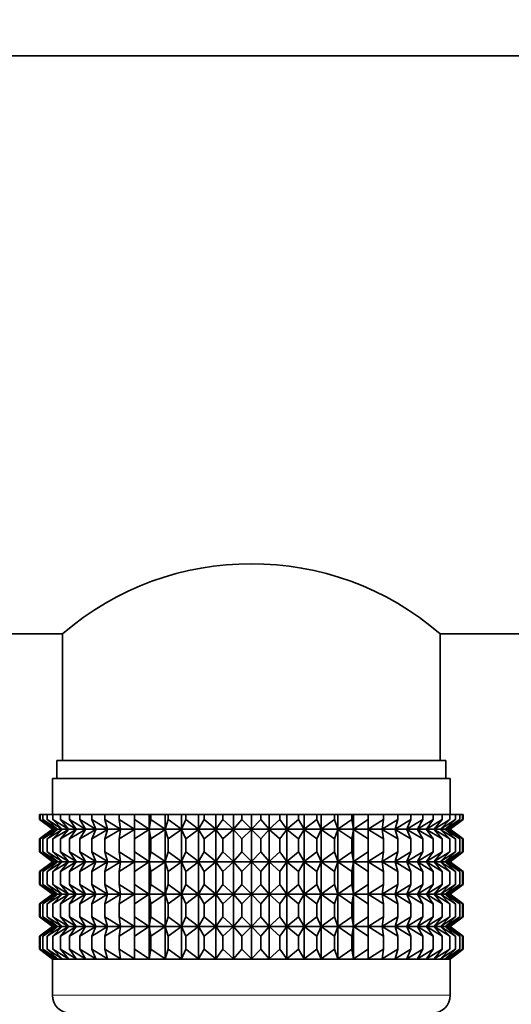
# Model space of a CAD drawing. Units: millimetres. Extents: x 0 to 1478, y 0 to 1758.
# Drawn here: x 1177 to 1204, y 1105 to 1160 of the extents above; entities that cross this region are included whole.
import ezdxf
from ezdxf import colors
from ezdxf.entities.mleader import LeaderData, LeaderLine
from ezdxf.math import Vec2, Vec3

# ---------------------------------------------------------------- set-up
doc = ezdxf.new("R2010")
doc.units = ezdxf.units.MM
doc.layers.add('DV4_Défaut', color=7, linetype='Continuous')
doc.layers.add('Défaut', color=7, linetype='Continuous')

# ---------------------------------------------------------------- blocks, each defined once
blk = doc.blocks.new('_DOT')
at = {"color": 0}
blk.add_line((0, 0), (-1, 0), dxfattribs=at)
at = {"color": 0, "const_width": 0.333}
blk.add_lwpolyline([(-0.1665, 0, 1), (0.1665, 0, 1)], format="xyb", close=True, dxfattribs=at)
blk = doc.blocks.new('SE3')
at = {"layer": 'DV4_Défaut', "color": 7, "linetype": 'Continuous', "lineweight": 35}
for p, q in [((1207.309, 1157.891), (1165.005, 1157.891)), ((1165.005, 1125.891), (1179.555, 1125.891)), ((1179.555, 1125.891), (1179.555, 1118.891)), ((1200.455, 1118.891), (1200.455, 1125.891)), ((1200.455, 1125.891), (1209.009, 1125.891)), ((1200.755, 1118.891), (1179.255, 1118.891)), ((1179.255, 1118.891), (1179.255, 1117.891)), ((1200.755, 1117.891), (1200.755, 1118.891)), ((1201.005, 1117.891), (1179.005, 1117.891)), ((1179.005, 1117.891), (1179.005, 1115.891)), ((1201.005, 1115.891), (1201.005, 1117.891)), ((1178.285, 1115.891), (1178.332, 1115.891)), ((1178.285, 1115.625), (1178.285, 1115.891)), ((1179.016, 1115.09), (1178.285, 1115.625)), ((1178.285, 1115.625), (1179.014, 1115.083)), ((1178.332, 1115.891), (1178.473, 1115.891)), ((1178.332, 1115.625), (1178.332, 1115.891)), ((1179.104, 1115.09), (1178.332, 1115.625)), ((1178.332, 1115.625), (1179.016, 1115.09)), ((1178.473, 1115.891), (1178.707, 1115.891)), ((1178.473, 1115.625), (1178.473, 1115.891)), ((1179.281, 1115.09), (1178.473, 1115.625)), ((1178.473, 1115.625), (1179.104, 1115.09)), ((1178.707, 1115.891), (1179.032, 1115.891)), ((1178.707, 1115.625), (1178.707, 1115.891)), ((1179.543, 1115.09), (1178.707, 1115.625)), ((1178.707, 1115.625), (1179.281, 1115.09)), ((1179.032, 1115.891), (1179.446, 1115.891)), ((1179.032, 1115.625), (1179.032, 1115.891)), ((1179.89, 1115.09), (1179.032, 1115.625)), ((1179.032, 1115.625), (1179.543, 1115.09)), ((1179.446, 1115.891), (1179.944, 1115.891)), ((1179.446, 1115.625), (1179.446, 1115.891)), ((1180.318, 1115.09), (1179.446, 1115.625)), ((1179.446, 1115.625), (1179.89, 1115.09)), ((1179.944, 1115.891), (1180.523, 1115.891)), ((1179.944, 1115.625), (1179.944, 1115.891)), ((1180.825, 1115.09), (1179.944, 1115.625)), ((1179.944, 1115.625), (1180.318, 1115.09)), ((1180.523, 1115.891), (1181.179, 1115.891)), ((1180.523, 1115.625), (1180.523, 1115.891)), ((1181.405, 1115.09), (1180.523, 1115.625)), ((1180.523, 1115.625), (1180.825, 1115.09)), ((1181.179, 1115.891), (1181.906, 1115.891)), ((1181.179, 1115.625), (1181.179, 1115.891)), ((1182.054, 1115.09), (1181.179, 1115.625)), ((1181.179, 1115.625), (1181.405, 1115.09)), ((1181.906, 1115.891), (1182.698, 1115.891)), ((1181.906, 1115.625), (1181.906, 1115.891)), ((1182.768, 1115.09), (1181.906, 1115.625)), ((1181.906, 1115.625), (1182.054, 1115.09)), ((1182.698, 1115.891), (1183.539, 1115.891)), ((1182.698, 1115.625), (1182.698, 1115.891)), ((1183.539, 1115.09), (1182.698, 1115.625)), ((1182.698, 1115.625), (1182.768, 1115.09)), ((1183.539, 1115.891), (1183.548, 1115.891)), ((1183.539, 1115.09), (1183.539, 1115.891)), ((1183.548, 1115.625), (1183.539, 1115.09)), ((1183.548, 1115.891), (1184.363, 1115.891)), ((1183.548, 1115.625), (1183.548, 1115.891)), ((1184.363, 1115.09), (1183.548, 1115.625)), ((1184.363, 1115.891), (1184.451, 1115.891)), ((1184.363, 1115.09), (1184.363, 1115.891)), ((1184.451, 1115.625), (1184.363, 1115.09)), ((1184.451, 1115.891), (1185.232, 1115.891)), ((1184.451, 1115.625), (1184.451, 1115.891)), ((1185.232, 1115.09), (1184.451, 1115.625)), ((1185.232, 1115.891), (1185.399, 1115.891)), ((1185.232, 1115.09), (1185.232, 1115.891)), ((1185.399, 1115.625), (1185.232, 1115.09)), ((1185.399, 1115.891), (1186.14, 1115.891)), ((1185.399, 1115.625), (1185.399, 1115.891)), ((1186.14, 1115.09), (1185.399, 1115.625)), ((1186.14, 1115.891), (1186.383, 1115.891)), ((1186.14, 1115.09), (1186.14, 1115.891)), ((1186.383, 1115.625), (1186.14, 1115.09)), ((1186.383, 1115.891), (1187.079, 1115.891)), ((1186.383, 1115.625), (1186.383, 1115.891)), ((1187.079, 1115.09), (1186.383, 1115.625)), ((1187.079, 1115.891), (1187.397, 1115.891)), ((1187.079, 1115.09), (1187.079, 1115.891)), ((1187.397, 1115.625), (1187.079, 1115.09)), ((1187.397, 1115.891), (1188.041, 1115.891)), ((1187.397, 1115.625), (1187.397, 1115.891)), ((1188.041, 1115.09), (1187.397, 1115.625)), ((1188.041, 1115.891), (1188.432, 1115.891)), ((1188.041, 1115.09), (1188.041, 1115.891)), ((1188.432, 1115.625), (1188.041, 1115.09)), ((1188.432, 1115.891), (1189.019, 1115.891)), ((1188.432, 1115.625), (1188.432, 1115.891)), ((1189.019, 1115.09), (1188.432, 1115.625)), ((1189.019, 1115.891), (1189.479, 1115.891)), ((1189.019, 1115.09), (1189.019, 1115.891)), ((1189.479, 1115.625), (1189.019, 1115.09)), ((1189.479, 1115.891), (1190.005, 1115.891)), ((1189.479, 1115.891), (1189.479, 1115.625)), ((1190.005, 1115.09), (1189.479, 1115.625)), ((1190.005, 1115.891), (1190.531, 1115.891)), ((1190.005, 1115.09), (1190.005, 1115.891)), ((1190.531, 1115.625), (1190.005, 1115.09)), ((1190.531, 1115.891), (1190.991, 1115.891)), ((1190.531, 1115.625), (1190.531, 1115.891)), ((1190.991, 1115.09), (1190.531, 1115.625)), ((1190.991, 1115.891), (1191.578, 1115.891)), ((1190.991, 1115.09), (1190.991, 1115.891)), ((1191.578, 1115.625), (1190.991, 1115.09)), ((1191.578, 1115.891), (1191.969, 1115.891)), ((1191.578, 1115.625), (1191.578, 1115.891)), ((1191.969, 1115.09), (1191.578, 1115.625)), ((1191.969, 1115.891), (1192.613, 1115.891)), ((1191.969, 1115.09), (1191.969, 1115.891)), ((1192.613, 1115.625), (1191.969, 1115.09)), ((1192.613, 1115.891), (1192.931, 1115.891)), ((1192.613, 1115.625), (1192.613, 1115.891)), ((1192.931, 1115.09), (1192.613, 1115.625)), ((1192.931, 1115.891), (1193.627, 1115.891)), ((1192.931, 1115.09), (1192.931, 1115.891)), ((1193.627, 1115.625), (1192.931, 1115.09)), ((1193.627, 1115.891), (1193.87, 1115.891)), ((1193.627, 1115.625), (1193.627, 1115.891)), ((1193.87, 1115.09), (1193.627, 1115.625)), ((1193.87, 1115.891), (1194.611, 1115.891)), ((1193.87, 1115.09), (1193.87, 1115.891)), ((1194.611, 1115.625), (1193.87, 1115.09)), ((1194.611, 1115.891), (1194.778, 1115.891)), ((1194.611, 1115.625), (1194.611, 1115.891)), ((1194.778, 1115.09), (1194.611, 1115.625)), ((1194.778, 1115.891), (1195.559, 1115.891)), ((1194.778, 1115.09), (1194.778, 1115.891)), ((1195.559, 1115.625), (1194.778, 1115.09)), ((1195.559, 1115.891), (1195.647, 1115.891)), ((1195.559, 1115.625), (1195.559, 1115.891)), ((1195.647, 1115.09), (1195.559, 1115.625)), ((1195.647, 1115.891), (1196.461, 1115.891)), ((1195.647, 1115.09), (1195.647, 1115.891)), ((1196.461, 1115.625), (1195.647, 1115.09)), ((1196.461, 1115.891), (1196.471, 1115.891)), ((1196.461, 1115.625), (1196.461, 1115.891)), ((1196.471, 1115.09), (1196.461, 1115.625)), ((1196.471, 1115.891), (1197.312, 1115.891)), ((1196.471, 1115.09), (1196.471, 1115.891)), ((1197.312, 1115.625), (1196.471, 1115.09)), ((1198.104, 1115.625), (1197.242, 1115.09)), ((1197.242, 1115.09), (1197.312, 1115.625)), ((1197.312, 1115.891), (1198.104, 1115.891)), ((1197.312, 1115.625), (1197.312, 1115.891)), ((1198.831, 1115.625), (1197.956, 1115.09)), ((1197.956, 1115.09), (1198.104, 1115.625)), ((1198.104, 1115.891), (1198.831, 1115.891)), ((1198.104, 1115.625), (1198.104, 1115.891)), ((1199.487, 1115.625), (1198.605, 1115.09)), ((1198.605, 1115.09), (1198.831, 1115.625)), ((1198.831, 1115.891), (1199.487, 1115.891)), ((1198.831, 1115.625), (1198.831, 1115.891)), ((1200.066, 1115.625), (1199.185, 1115.09)), ((1199.185, 1115.09), (1199.487, 1115.625)), ((1199.487, 1115.891), (1200.066, 1115.891)), ((1199.487, 1115.625), (1199.487, 1115.891)), ((1200.564, 1115.625), (1199.691, 1115.09)), ((1199.691, 1115.09), (1200.066, 1115.625)), ((1200.066, 1115.891), (1200.564, 1115.891)), ((1200.066, 1115.625), (1200.066, 1115.891)), ((1200.978, 1115.625), (1200.12, 1115.09)), ((1200.12, 1115.09), (1200.564, 1115.625)), ((1201.302, 1115.625), (1200.467, 1115.09)), ((1200.467, 1115.09), (1200.978, 1115.625)), ((1200.564, 1115.891), (1200.978, 1115.891)), ((1200.564, 1115.625), (1200.564, 1115.891)), ((1201.536, 1115.625), (1200.729, 1115.09)), ((1200.729, 1115.09), (1201.302, 1115.625)), ((1201.678, 1115.625), (1200.905, 1115.09)), ((1200.905, 1115.09), (1201.536, 1115.625)), ((1200.978, 1115.891), (1201.302, 1115.891)), ((1200.978, 1115.625), (1200.978, 1115.891)), ((1201.725, 1115.625), (1200.994, 1115.09)), ((1200.994, 1115.09), (1201.678, 1115.625)), ((1200.995, 1115.083), (1201.725, 1115.625)), ((1201.302, 1115.891), (1201.536, 1115.891)), ((1201.302, 1115.625), (1201.302, 1115.891)), ((1201.536, 1115.891), (1201.678, 1115.891)), ((1201.536, 1115.625), (1201.536, 1115.891)), ((1201.678, 1115.891), (1201.725, 1115.891)), ((1201.678, 1115.625), (1201.678, 1115.891)), ((1201.725, 1115.625), (1201.725, 1115.891)), ((1179.014, 1115.083), (1178.285, 1114.542)), ((1178.285, 1114.542), (1179.016, 1115.076)), ((1179.016, 1115.076), (1178.332, 1114.542)), ((1178.332, 1114.542), (1179.104, 1115.076)), ((1179.104, 1115.076), (1178.473, 1114.542)), ((1178.473, 1114.542), (1179.281, 1115.076)), ((1179.281, 1115.076), (1178.707, 1114.542)), ((1178.707, 1114.542), (1179.543, 1115.076)), ((1200.995, 1115.083), (1179.014, 1115.083)), ((1179.543, 1115.076), (1179.032, 1114.542)), ((1179.032, 1114.542), (1179.89, 1115.076)), ((1179.89, 1115.076), (1179.446, 1114.542)), ((1179.446, 1114.542), (1180.318, 1115.076)), ((1180.318, 1115.076), (1179.944, 1114.542)), ((1179.944, 1114.542), (1180.825, 1115.076)), ((1180.825, 1115.076), (1180.523, 1114.542)), ((1180.523, 1114.542), (1181.405, 1115.076)), ((1181.405, 1115.076), (1181.179, 1114.542)), ((1181.179, 1114.542), (1182.054, 1115.076)), ((1182.054, 1115.076), (1181.906, 1114.542)), ((1181.906, 1114.542), (1182.768, 1115.076)), ((1182.768, 1115.076), (1182.698, 1114.542)), ((1182.698, 1114.542), (1183.539, 1115.076)), ((1183.539, 1115.076), (1183.548, 1114.542)), ((1183.539, 1113.287), (1183.539, 1115.076)), ((1183.548, 1114.542), (1184.363, 1115.076)), ((1184.363, 1115.076), (1184.451, 1114.542)), ((1184.363, 1113.287), (1184.363, 1115.076)), ((1184.451, 1114.542), (1185.232, 1115.076)), ((1185.232, 1115.076), (1185.399, 1114.542)), ((1185.232, 1113.287), (1185.232, 1115.076)), ((1185.399, 1114.542), (1186.14, 1115.076)), ((1186.14, 1115.076), (1186.383, 1114.542)), ((1186.14, 1113.287), (1186.14, 1115.076)), ((1186.383, 1114.542), (1187.079, 1115.076)), ((1187.079, 1115.076), (1187.397, 1114.542)), ((1187.079, 1113.287), (1187.079, 1115.076)), ((1187.397, 1114.542), (1188.041, 1115.076)), ((1188.041, 1115.076), (1188.432, 1114.542)), ((1188.041, 1113.287), (1188.041, 1115.076)), ((1188.432, 1114.542), (1189.019, 1115.076)), ((1189.019, 1115.076), (1189.479, 1114.542)), ((1189.019, 1113.287), (1189.019, 1115.076)), ((1189.479, 1114.542), (1190.005, 1115.076)), ((1190.005, 1115.076), (1190.531, 1114.542)), ((1190.005, 1113.287), (1190.005, 1115.076)), ((1190.531, 1114.542), (1190.991, 1115.076)), ((1190.991, 1115.076), (1191.578, 1114.542)), ((1190.991, 1113.287), (1190.991, 1115.076)), ((1191.578, 1114.542), (1191.969, 1115.076)), ((1191.969, 1115.076), (1192.613, 1114.542)), ((1191.969, 1113.287), (1191.969, 1115.076)), ((1192.613, 1114.542), (1192.931, 1115.076)), ((1192.931, 1115.076), (1193.627, 1114.542)), ((1192.931, 1113.287), (1192.931, 1115.076)), ((1193.627, 1114.542), (1193.87, 1115.076)), ((1193.87, 1115.076), (1194.611, 1114.542)), ((1193.87, 1113.287), (1193.87, 1115.076)), ((1194.611, 1114.542), (1194.778, 1115.076)), ((1194.778, 1115.076), (1195.559, 1114.542)), ((1194.778, 1113.287), (1194.778, 1115.076)), ((1195.559, 1114.542), (1195.647, 1115.076)), ((1195.647, 1115.076), (1196.461, 1114.542)), ((1195.647, 1113.287), (1195.647, 1115.076)), ((1196.461, 1114.542), (1196.471, 1115.076)), ((1196.471, 1115.076), (1197.312, 1114.542)), ((1196.471, 1113.287), (1196.471, 1115.076)), ((1197.312, 1114.542), (1197.242, 1115.076)), ((1197.242, 1115.076), (1198.104, 1114.542)), ((1198.104, 1114.542), (1197.956, 1115.076)), ((1197.956, 1115.076), (1198.831, 1114.542)), ((1198.831, 1114.542), (1198.605, 1115.076)), ((1198.605, 1115.076), (1199.487, 1114.542)), ((1199.487, 1114.542), (1199.185, 1115.076)), ((1199.185, 1115.076), (1200.066, 1114.542)), ((1200.066, 1114.542), (1199.691, 1115.076)), ((1199.691, 1115.076), (1200.564, 1114.542)), ((1200.564, 1114.542), (1200.12, 1115.076)), ((1200.12, 1115.076), (1200.978, 1114.542)), ((1200.978, 1114.542), (1200.467, 1115.076)), ((1200.467, 1115.076), (1201.302, 1114.542)), ((1201.302, 1114.542), (1200.729, 1115.076)), ((1200.729, 1115.076), (1201.536, 1114.542)), ((1201.536, 1114.542), (1200.905, 1115.076)), ((1200.905, 1115.076), (1201.678, 1114.542)), ((1201.678, 1114.542), (1200.994, 1115.076)), ((1200.994, 1115.076), (1201.725, 1114.542)), ((1201.725, 1114.542), (1200.995, 1115.083)), ((1178.285, 1113.822), (1178.285, 1114.542)), ((1178.332, 1113.822), (1178.332, 1114.542)), ((1178.473, 1113.822), (1178.473, 1114.542)), ((1178.707, 1113.822), (1178.707, 1114.542)), ((1179.032, 1113.822), (1179.032, 1114.542)), ((1179.446, 1113.822), (1179.446, 1114.542)), ((1179.944, 1113.822), (1179.944, 1114.542)), ((1180.523, 1113.822), (1180.523, 1114.542)), ((1181.179, 1113.822), (1181.179, 1114.542)), ((1181.906, 1113.822), (1181.906, 1114.542)), ((1182.698, 1113.822), (1182.698, 1114.542)), ((1183.548, 1113.822), (1183.548, 1114.542)), ((1184.451, 1113.822), (1184.451, 1114.542)), ((1185.399, 1113.822), (1185.399, 1114.542)), ((1186.383, 1113.822), (1186.383, 1114.542)), ((1187.397, 1113.822), (1187.397, 1114.542)), ((1188.432, 1113.822), (1188.432, 1114.542)), ((1189.479, 1114.542), (1189.479, 1113.822)), ((1190.531, 1113.822), (1190.531, 1114.542)), ((1191.578, 1113.822), (1191.578, 1114.542)), ((1192.613, 1113.822), (1192.613, 1114.542)), ((1193.627, 1113.822), (1193.627, 1114.542)), ((1194.611, 1113.822), (1194.611, 1114.542)), ((1195.559, 1113.822), (1195.559, 1114.542)), ((1196.461, 1113.822), (1196.461, 1114.542)), ((1197.312, 1113.822), (1197.312, 1114.542)), ((1198.104, 1113.822), (1198.104, 1114.542)), ((1198.831, 1113.822), (1198.831, 1114.542)), ((1199.487, 1113.822), (1199.487, 1114.542)), ((1200.066, 1113.822), (1200.066, 1114.542)), ((1200.564, 1113.822), (1200.564, 1114.542)), ((1200.978, 1113.822), (1200.978, 1114.542)), ((1201.302, 1113.822), (1201.302, 1114.542)), ((1201.536, 1113.822), (1201.536, 1114.542)), ((1201.678, 1113.822), (1201.678, 1114.542)), ((1201.725, 1113.822), (1201.725, 1114.542)), ((1179.016, 1113.287), (1178.285, 1113.822)), ((1178.285, 1113.822), (1179.014, 1113.28)), ((1179.104, 1113.287), (1178.332, 1113.822)), ((1178.332, 1113.822), (1179.016, 1113.287)), ((1179.281, 1113.287), (1178.473, 1113.822)), ((1178.473, 1113.822), (1179.104, 1113.287)), ((1179.543, 1113.287), (1178.707, 1113.822)), ((1178.707, 1113.822), (1179.281, 1113.287)), ((1179.89, 1113.287), (1179.032, 1113.822)), ((1179.032, 1113.822), (1179.543, 1113.287)), ((1180.318, 1113.287), (1179.446, 1113.822)), ((1179.446, 1113.822), (1179.89, 1113.287)), ((1180.825, 1113.287), (1179.944, 1113.822)), ((1179.944, 1113.822), (1180.318, 1113.287)), ((1181.405, 1113.287), (1180.523, 1113.822)), ((1180.523, 1113.822), (1180.825, 1113.287)), ((1182.054, 1113.287), (1181.179, 1113.822)), ((1181.179, 1113.822), (1181.405, 1113.287)), ((1182.768, 1113.287), (1181.906, 1113.822)), ((1181.906, 1113.822), (1182.054, 1113.287)), ((1183.539, 1113.287), (1182.698, 1113.822)), ((1182.698, 1113.822), (1182.768, 1113.287)), ((1183.548, 1113.822), (1183.539, 1113.287)), ((1184.363, 1113.287), (1183.548, 1113.822)), ((1184.451, 1113.822), (1184.363, 1113.287)), ((1185.232, 1113.287), (1184.451, 1113.822)), ((1185.399, 1113.822), (1185.232, 1113.287)), ((1186.14, 1113.287), (1185.399, 1113.822)), ((1186.383, 1113.822), (1186.14, 1113.287)), ((1187.079, 1113.287), (1186.383, 1113.822)), ((1187.397, 1113.822), (1187.079, 1113.287)), ((1188.041, 1113.287), (1187.397, 1113.822)), ((1188.432, 1113.822), (1188.041, 1113.287)), ((1189.019, 1113.287), (1188.432, 1113.822)), ((1189.479, 1113.822), (1189.019, 1113.287)), ((1190.005, 1113.287), (1189.479, 1113.822)), ((1190.531, 1113.822), (1190.005, 1113.287)), ((1190.991, 1113.287), (1190.531, 1113.822)), ((1191.578, 1113.822), (1190.991, 1113.287)), ((1191.969, 1113.287), (1191.578, 1113.822)), ((1192.613, 1113.822), (1191.969, 1113.287)), ((1192.931, 1113.287), (1192.613, 1113.822)), ((1193.627, 1113.822), (1192.931, 1113.287)), ((1193.87, 1113.287), (1193.627, 1113.822)), ((1194.611, 1113.822), (1193.87, 1113.287)), ((1194.778, 1113.287), (1194.611, 1113.822)), ((1195.559, 1113.822), (1194.778, 1113.287)), ((1195.647, 1113.287), (1195.559, 1113.822)), ((1196.461, 1113.822), (1195.647, 1113.287)), ((1196.471, 1113.287), (1196.461, 1113.822)), ((1197.312, 1113.822), (1196.471, 1113.287)), ((1198.104, 1113.822), (1197.242, 1113.287)), ((1197.242, 1113.287), (1197.312, 1113.822)), ((1198.831, 1113.822), (1197.956, 1113.287)), ((1197.956, 1113.287), (1198.104, 1113.822)), ((1199.487, 1113.822), (1198.605, 1113.287)), ((1198.605, 1113.287), (1198.831, 1113.822)), ((1200.066, 1113.822), (1199.185, 1113.287)), ((1199.185, 1113.287), (1199.487, 1113.822)), ((1200.564, 1113.822), (1199.691, 1113.287)), ((1199.691, 1113.287), (1200.066, 1113.822)), ((1200.978, 1113.822), (1200.12, 1113.287)), ((1200.12, 1113.287), (1200.564, 1113.822)), ((1201.302, 1113.822), (1200.467, 1113.287)), ((1200.467, 1113.287), (1200.978, 1113.822)), ((1201.536, 1113.822), (1200.729, 1113.287)), ((1200.729, 1113.287), (1201.302, 1113.822)), ((1201.678, 1113.822), (1200.905, 1113.287)), ((1200.905, 1113.287), (1201.536, 1113.822)), ((1201.725, 1113.822), (1200.994, 1113.287)), ((1200.994, 1113.287), (1201.678, 1113.822)), ((1200.995, 1113.28), (1201.725, 1113.822)), ((1179.014, 1113.28), (1178.285, 1112.739)), ((1178.285, 1112.739), (1179.016, 1113.273)), ((1179.016, 1113.273), (1178.332, 1112.739)), ((1178.332, 1112.739), (1179.104, 1113.273)), ((1179.104, 1113.273), (1178.473, 1112.739)), ((1178.473, 1112.739), (1179.281, 1113.273)), ((1179.281, 1113.273), (1178.707, 1112.739)), ((1178.707, 1112.739), (1179.543, 1113.273)), ((1200.995, 1113.28), (1179.014, 1113.28)), ((1179.543, 1113.273), (1179.032, 1112.739)), ((1179.032, 1112.739), (1179.89, 1113.273)), ((1179.89, 1113.273), (1179.446, 1112.739)), ((1179.446, 1112.739), (1180.318, 1113.273)), ((1180.318, 1113.273), (1179.944, 1112.739)), ((1179.944, 1112.739), (1180.825, 1113.273)), ((1180.825, 1113.273), (1180.523, 1112.739)), ((1180.523, 1112.739), (1181.405, 1113.273)), ((1181.405, 1113.273), (1181.179, 1112.739)), ((1181.179, 1112.739), (1182.054, 1113.273)), ((1182.054, 1113.273), (1181.906, 1112.739)), ((1181.906, 1112.739), (1182.768, 1113.273)), ((1182.768, 1113.273), (1182.698, 1112.739)), ((1182.698, 1112.739), (1183.539, 1113.273)), ((1183.539, 1111.494), (1183.539, 1113.273)), ((1183.539, 1113.273), (1183.548, 1112.739)), ((1183.548, 1112.739), (1184.363, 1113.273)), ((1184.363, 1111.494), (1184.363, 1113.273)), ((1184.363, 1113.273), (1184.451, 1112.739)), ((1184.451, 1112.739), (1185.232, 1113.273)), ((1185.232, 1111.494), (1185.232, 1113.273)), ((1185.232, 1113.273), (1185.399, 1112.739)), ((1185.399, 1112.739), (1186.14, 1113.273)), ((1186.14, 1111.494), (1186.14, 1113.273)), ((1186.14, 1113.273), (1186.383, 1112.739)), ((1186.383, 1112.739), (1187.079, 1113.273)), ((1187.079, 1111.494), (1187.079, 1113.273)), ((1187.079, 1113.273), (1187.397, 1112.739)), ((1187.397, 1112.739), (1188.041, 1113.273)), ((1188.041, 1111.494), (1188.041, 1113.273)), ((1188.041, 1113.273), (1188.432, 1112.739)), ((1188.432, 1112.739), (1189.019, 1113.273)), ((1189.019, 1111.494), (1189.019, 1113.273)), ((1189.019, 1113.273), (1189.479, 1112.739)), ((1189.479, 1112.739), (1190.005, 1113.273)), ((1190.005, 1111.494), (1190.005, 1113.273)), ((1190.005, 1113.273), (1190.531, 1112.739)), ((1190.531, 1112.739), (1190.991, 1113.273)), ((1190.991, 1111.494), (1190.991, 1113.273)), ((1190.991, 1113.273), (1191.578, 1112.739)), ((1191.578, 1112.739), (1191.969, 1113.273)), ((1191.969, 1111.494), (1191.969, 1113.273)), ((1191.969, 1113.273), (1192.613, 1112.739)), ((1192.613, 1112.739), (1192.931, 1113.273)), ((1192.931, 1111.494), (1192.931, 1113.273)), ((1192.931, 1113.273), (1193.627, 1112.739)), ((1193.627, 1112.739), (1193.87, 1113.273)), ((1193.87, 1111.494), (1193.87, 1113.273)), ((1193.87, 1113.273), (1194.611, 1112.739)), ((1194.611, 1112.739), (1194.778, 1113.273)), ((1194.778, 1111.494), (1194.778, 1113.273)), ((1194.778, 1113.273), (1195.559, 1112.739)), ((1195.559, 1112.739), (1195.647, 1113.273)), ((1195.647, 1111.494), (1195.647, 1113.273)), ((1195.647, 1113.273), (1196.461, 1112.739)), ((1196.461, 1112.739), (1196.471, 1113.273)), ((1196.471, 1111.494), (1196.471, 1113.273)), ((1196.471, 1113.273), (1197.312, 1112.739)), ((1197.312, 1112.739), (1197.242, 1113.273)), ((1197.242, 1113.273), (1198.104, 1112.739)), ((1198.104, 1112.739), (1197.956, 1113.273)), ((1197.956, 1113.273), (1198.831, 1112.739)), ((1198.831, 1112.739), (1198.605, 1113.273)), ((1198.605, 1113.273), (1199.487, 1112.739)), ((1199.487, 1112.739), (1199.185, 1113.273)), ((1199.185, 1113.273), (1200.066, 1112.739)), ((1200.066, 1112.739), (1199.691, 1113.273)), ((1199.691, 1113.273), (1200.564, 1112.739)), ((1200.564, 1112.739), (1200.12, 1113.273)), ((1200.12, 1113.273), (1200.978, 1112.739)), ((1200.978, 1112.739), (1200.467, 1113.273)), ((1200.467, 1113.273), (1201.302, 1112.739)), ((1201.302, 1112.739), (1200.729, 1113.273)), ((1200.729, 1113.273), (1201.536, 1112.739)), ((1201.536, 1112.739), (1200.905, 1113.273)), ((1200.905, 1113.273), (1201.678, 1112.739)), ((1201.678, 1112.739), (1200.994, 1113.273)), ((1200.994, 1113.273), (1201.725, 1112.739)), ((1201.725, 1112.739), (1200.995, 1113.28)), ((1178.285, 1112.028), (1178.285, 1112.739)), ((1178.332, 1112.028), (1178.332, 1112.739)), ((1178.473, 1112.028), (1178.473, 1112.739)), ((1178.707, 1112.028), (1178.707, 1112.739)), ((1179.032, 1112.028), (1179.032, 1112.739)), ((1179.446, 1112.028), (1179.446, 1112.739)), ((1179.944, 1112.028), (1179.944, 1112.739)), ((1180.523, 1112.028), (1180.523, 1112.739)), ((1181.179, 1112.028), (1181.179, 1112.739)), ((1181.906, 1112.028), (1181.906, 1112.739)), ((1182.698, 1112.028), (1182.698, 1112.739)), ((1183.548, 1112.028), (1183.548, 1112.739)), ((1184.451, 1112.028), (1184.451, 1112.739)), ((1185.399, 1112.028), (1185.399, 1112.739)), ((1186.383, 1112.028), (1186.383, 1112.739)), ((1187.397, 1112.028), (1187.397, 1112.739)), ((1188.432, 1112.028), (1188.432, 1112.739)), ((1189.479, 1112.739), (1189.479, 1112.028)), ((1190.531, 1112.028), (1190.531, 1112.739)), ((1191.578, 1112.028), (1191.578, 1112.739)), ((1192.613, 1112.028), (1192.613, 1112.739)), ((1193.627, 1112.028), (1193.627, 1112.739)), ((1194.611, 1112.028), (1194.611, 1112.739)), ((1195.559, 1112.028), (1195.559, 1112.739)), ((1196.461, 1112.028), (1196.461, 1112.739)), ((1197.312, 1112.028), (1197.312, 1112.739)), ((1198.104, 1112.028), (1198.104, 1112.739)), ((1198.831, 1112.028), (1198.831, 1112.739)), ((1199.487, 1112.028), (1199.487, 1112.739)), ((1200.066, 1112.028), (1200.066, 1112.739)), ((1200.564, 1112.028), (1200.564, 1112.739)), ((1200.978, 1112.028), (1200.978, 1112.739)), ((1201.302, 1112.028), (1201.302, 1112.739)), ((1201.536, 1112.028), (1201.536, 1112.739)), ((1201.678, 1112.028), (1201.678, 1112.739)), ((1201.725, 1112.028), (1201.725, 1112.739)), ((1179.016, 1111.494), (1178.285, 1112.028)), ((1178.285, 1112.028), (1179.014, 1111.487)), ((1179.104, 1111.494), (1178.332, 1112.028)), ((1178.332, 1112.028), (1179.016, 1111.494)), ((1179.281, 1111.494), (1178.473, 1112.028)), ((1178.473, 1112.028), (1179.104, 1111.494)), ((1179.543, 1111.494), (1178.707, 1112.028)), ((1178.707, 1112.028), (1179.281, 1111.494)), ((1179.89, 1111.494), (1179.032, 1112.028)), ((1179.032, 1112.028), (1179.543, 1111.494)), ((1180.318, 1111.494), (1179.446, 1112.028)), ((1179.446, 1112.028), (1179.89, 1111.494)), ((1180.825, 1111.494), (1179.944, 1112.028)), ((1179.944, 1112.028), (1180.318, 1111.494)), ((1181.405, 1111.494), (1180.523, 1112.028)), ((1180.523, 1112.028), (1180.825, 1111.494)), ((1182.054, 1111.494), (1181.179, 1112.028)), ((1181.179, 1112.028), (1181.405, 1111.494)), ((1182.768, 1111.494), (1181.906, 1112.028)), ((1181.906, 1112.028), (1182.054, 1111.494)), ((1183.539, 1111.494), (1182.698, 1112.028)), ((1182.698, 1112.028), (1182.768, 1111.494)), ((1183.548, 1112.028), (1183.539, 1111.494)), ((1184.363, 1111.494), (1183.548, 1112.028)), ((1184.451, 1112.028), (1184.363, 1111.494)), ((1185.232, 1111.494), (1184.451, 1112.028)), ((1185.399, 1112.028), (1185.232, 1111.494)), ((1186.14, 1111.494), (1185.399, 1112.028)), ((1186.383, 1112.028), (1186.14, 1111.494)), ((1187.079, 1111.494), (1186.383, 1112.028)), ((1187.397, 1112.028), (1187.079, 1111.494)), ((1188.041, 1111.494), (1187.397, 1112.028)), ((1188.432, 1112.028), (1188.041, 1111.494)), ((1189.019, 1111.494), (1188.432, 1112.028)), ((1189.479, 1112.028), (1189.019, 1111.494)), ((1190.005, 1111.494), (1189.479, 1112.028)), ((1190.531, 1112.028), (1190.005, 1111.494)), ((1190.991, 1111.494), (1190.531, 1112.028)), ((1191.578, 1112.028), (1190.991, 1111.494)), ((1191.969, 1111.494), (1191.578, 1112.028)), ((1192.613, 1112.028), (1191.969, 1111.494)), ((1192.931, 1111.494), (1192.613, 1112.028)), ((1193.627, 1112.028), (1192.931, 1111.494)), ((1193.87, 1111.494), (1193.627, 1112.028)), ((1194.611, 1112.028), (1193.87, 1111.494)), ((1194.778, 1111.494), (1194.611, 1112.028)), ((1195.559, 1112.028), (1194.778, 1111.494)), ((1195.647, 1111.494), (1195.559, 1112.028)), ((1196.461, 1112.028), (1195.647, 1111.494)), ((1196.471, 1111.494), (1196.461, 1112.028)), ((1197.312, 1112.028), (1196.471, 1111.494)), ((1198.104, 1112.028), (1197.242, 1111.494)), ((1197.242, 1111.494), (1197.312, 1112.028)), ((1198.831, 1112.028), (1197.956, 1111.494)), ((1197.956, 1111.494), (1198.104, 1112.028)), ((1199.487, 1112.028), (1198.605, 1111.494)), ((1198.605, 1111.494), (1198.831, 1112.028)), ((1200.066, 1112.028), (1199.185, 1111.494)), ((1199.185, 1111.494), (1199.487, 1112.028)), ((1200.564, 1112.028), (1199.691, 1111.494)), ((1199.691, 1111.494), (1200.066, 1112.028)), ((1200.978, 1112.028), (1200.12, 1111.494)), ((1200.12, 1111.494), (1200.564, 1112.028)), ((1201.302, 1112.028), (1200.467, 1111.494)), ((1200.467, 1111.494), (1200.978, 1112.028)), ((1201.536, 1112.028), (1200.729, 1111.494)), ((1200.729, 1111.494), (1201.302, 1112.028)), ((1201.678, 1112.028), (1200.905, 1111.494)), ((1200.905, 1111.494), (1201.536, 1112.028)), ((1201.725, 1112.028), (1200.994, 1111.494)), ((1200.994, 1111.494), (1201.678, 1112.028)), ((1200.995, 1111.487), (1201.725, 1112.028)), ((1179.014, 1111.487), (1178.285, 1110.945)), ((1178.285, 1110.945), (1179.016, 1111.48)), ((1179.016, 1111.48), (1178.332, 1110.945)), ((1178.332, 1110.945), (1179.104, 1111.48)), ((1179.104, 1111.48), (1178.473, 1110.945)), ((1178.473, 1110.945), (1179.281, 1111.48)), ((1179.281, 1111.48), (1178.707, 1110.945)), ((1178.707, 1110.945), (1179.543, 1111.48)), ((1200.995, 1111.487), (1179.014, 1111.487)), ((1179.543, 1111.48), (1179.032, 1110.945)), ((1179.032, 1110.945), (1179.89, 1111.48)), ((1179.89, 1111.48), (1179.446, 1110.945)), ((1179.446, 1110.945), (1180.318, 1111.48)), ((1180.318, 1111.48), (1179.944, 1110.945)), ((1179.944, 1110.945), (1180.825, 1111.48)), ((1180.825, 1111.48), (1180.523, 1110.945)), ((1180.523, 1110.945), (1181.405, 1111.48)), ((1181.405, 1111.48), (1181.179, 1110.945)), ((1181.179, 1110.945), (1182.054, 1111.48)), ((1182.054, 1111.48), (1181.906, 1110.945)), ((1181.906, 1110.945), (1182.768, 1111.48)), ((1182.768, 1111.48), (1182.698, 1110.945)), ((1182.698, 1110.945), (1183.539, 1111.48)), ((1183.539, 1109.702), (1183.539, 1111.48)), ((1183.539, 1111.48), (1183.548, 1110.945)), ((1183.548, 1110.945), (1184.363, 1111.48)), ((1184.363, 1109.702), (1184.363, 1111.48)), ((1184.363, 1111.48), (1184.451, 1110.945)), ((1184.451, 1110.945), (1185.232, 1111.48)), ((1185.232, 1109.702), (1185.232, 1111.48)), ((1185.232, 1111.48), (1185.399, 1110.945)), ((1185.399, 1110.945), (1186.14, 1111.48)), ((1186.14, 1109.702), (1186.14, 1111.48)), ((1186.14, 1111.48), (1186.383, 1110.945)), ((1186.383, 1110.945), (1187.079, 1111.48)), ((1187.079, 1109.702), (1187.079, 1111.48)), ((1187.079, 1111.48), (1187.397, 1110.945)), ((1187.397, 1110.945), (1188.041, 1111.48)), ((1188.041, 1109.702), (1188.041, 1111.48)), ((1188.041, 1111.48), (1188.432, 1110.945)), ((1188.432, 1110.945), (1189.019, 1111.48)), ((1189.019, 1109.702), (1189.019, 1111.48)), ((1189.019, 1111.48), (1189.479, 1110.945)), ((1189.479, 1110.945), (1190.005, 1111.48)), ((1190.005, 1109.702), (1190.005, 1111.48)), ((1190.005, 1111.48), (1190.531, 1110.945)), ((1190.531, 1110.945), (1190.991, 1111.48)), ((1190.991, 1109.702), (1190.991, 1111.48)), ((1190.991, 1111.48), (1191.578, 1110.945)), ((1191.578, 1110.945), (1191.969, 1111.48)), ((1191.969, 1109.702), (1191.969, 1111.48)), ((1191.969, 1111.48), (1192.613, 1110.945)), ((1192.613, 1110.945), (1192.931, 1111.48)), ((1192.931, 1109.702), (1192.931, 1111.48)), ((1192.931, 1111.48), (1193.627, 1110.945)), ((1193.627, 1110.945), (1193.87, 1111.48)), ((1193.87, 1109.702), (1193.87, 1111.48)), ((1193.87, 1111.48), (1194.611, 1110.945)), ((1194.611, 1110.945), (1194.778, 1111.48)), ((1194.778, 1109.702), (1194.778, 1111.48)), ((1194.778, 1111.48), (1195.559, 1110.945)), ((1195.559, 1110.945), (1195.647, 1111.48)), ((1195.647, 1109.702), (1195.647, 1111.48)), ((1195.647, 1111.48), (1196.461, 1110.945)), ((1196.461, 1110.945), (1196.471, 1111.48)), ((1196.471, 1109.702), (1196.471, 1111.48)), ((1196.471, 1111.48), (1197.312, 1110.945)), ((1197.312, 1110.945), (1197.242, 1111.48)), ((1197.242, 1111.48), (1198.104, 1110.945)), ((1198.104, 1110.945), (1197.956, 1111.48)), ((1197.956, 1111.48), (1198.831, 1110.945)), ((1198.831, 1110.945), (1198.605, 1111.48)), ((1198.605, 1111.48), (1199.487, 1110.945)), ((1199.487, 1110.945), (1199.185, 1111.48)), ((1199.185, 1111.48), (1200.066, 1110.945)), ((1200.066, 1110.945), (1199.691, 1111.48)), ((1199.691, 1111.48), (1200.564, 1110.945)), ((1200.564, 1110.945), (1200.12, 1111.48)), ((1200.12, 1111.48), (1200.978, 1110.945)), ((1200.978, 1110.945), (1200.467, 1111.48)), ((1200.467, 1111.48), (1201.302, 1110.945)), ((1201.302, 1110.945), (1200.729, 1111.48)), ((1200.729, 1111.48), (1201.536, 1110.945)), ((1201.536, 1110.945), (1200.905, 1111.48)), ((1200.905, 1111.48), (1201.678, 1110.945)), ((1201.678, 1110.945), (1200.994, 1111.48)), ((1200.994, 1111.48), (1201.725, 1110.945)), ((1201.725, 1110.945), (1200.995, 1111.487)), ((1178.285, 1110.237), (1178.285, 1110.945)), ((1178.332, 1110.237), (1178.332, 1110.945)), ((1178.473, 1110.237), (1178.473, 1110.945)), ((1178.707, 1110.237), (1178.707, 1110.945)), ((1179.032, 1110.237), (1179.032, 1110.945)), ((1179.446, 1110.237), (1179.446, 1110.945)), ((1179.944, 1110.237), (1179.944, 1110.945)), ((1180.523, 1110.237), (1180.523, 1110.945)), ((1181.179, 1110.237), (1181.179, 1110.945)), ((1181.906, 1110.237), (1181.906, 1110.945)), ((1182.698, 1110.237), (1182.698, 1110.945)), ((1183.548, 1110.237), (1183.548, 1110.945)), ((1184.451, 1110.237), (1184.451, 1110.945)), ((1185.399, 1110.237), (1185.399, 1110.945)), ((1186.383, 1110.237), (1186.383, 1110.945)), ((1187.397, 1110.237), (1187.397, 1110.945)), ((1188.432, 1110.237), (1188.432, 1110.945)), ((1189.479, 1110.945), (1189.479, 1110.237)), ((1190.531, 1110.237), (1190.531, 1110.945)), ((1191.578, 1110.237), (1191.578, 1110.945)), ((1192.613, 1110.237), (1192.613, 1110.945)), ((1193.627, 1110.237), (1193.627, 1110.945)), ((1194.611, 1110.237), (1194.611, 1110.945)), ((1195.559, 1110.237), (1195.559, 1110.945)), ((1196.461, 1110.237), (1196.461, 1110.945)), ((1197.312, 1110.237), (1197.312, 1110.945)), ((1198.104, 1110.237), (1198.104, 1110.945)), ((1198.831, 1110.237), (1198.831, 1110.945)), ((1199.487, 1110.237), (1199.487, 1110.945)), ((1200.066, 1110.237), (1200.066, 1110.945)), ((1200.564, 1110.237), (1200.564, 1110.945)), ((1200.978, 1110.237), (1200.978, 1110.945)), ((1201.302, 1110.237), (1201.302, 1110.945)), ((1201.536, 1110.237), (1201.536, 1110.945)), ((1201.678, 1110.237), (1201.678, 1110.945)), ((1201.725, 1110.237), (1201.725, 1110.945)), ((1179.016, 1109.702), (1178.285, 1110.237)), ((1178.285, 1110.237), (1179.014, 1109.696)), ((1179.104, 1109.702), (1178.332, 1110.237)), ((1178.332, 1110.237), (1179.016, 1109.702)), ((1179.281, 1109.702), (1178.473, 1110.237)), ((1178.473, 1110.237), (1179.104, 1109.702)), ((1179.543, 1109.702), (1178.707, 1110.237)), ((1178.707, 1110.237), (1179.281, 1109.702)), ((1179.89, 1109.702), (1179.032, 1110.237)), ((1179.032, 1110.237), (1179.543, 1109.702)), ((1180.318, 1109.702), (1179.446, 1110.237)), ((1179.446, 1110.237), (1179.89, 1109.702)), ((1180.825, 1109.702), (1179.944, 1110.237)), ((1179.944, 1110.237), (1180.318, 1109.702)), ((1181.405, 1109.702), (1180.523, 1110.237)), ((1180.523, 1110.237), (1180.825, 1109.702)), ((1182.054, 1109.702), (1181.179, 1110.237)), ((1181.179, 1110.237), (1181.405, 1109.702)), ((1182.768, 1109.702), (1181.906, 1110.237)), ((1181.906, 1110.237), (1182.054, 1109.702)), ((1183.539, 1109.702), (1182.698, 1110.237)), ((1182.698, 1110.237), (1182.768, 1109.702)), ((1183.548, 1110.237), (1183.539, 1109.702)), ((1184.363, 1109.702), (1183.548, 1110.237)), ((1184.451, 1110.237), (1184.363, 1109.702)), ((1185.232, 1109.702), (1184.451, 1110.237)), ((1185.399, 1110.237), (1185.232, 1109.702)), ((1186.14, 1109.702), (1185.399, 1110.237)), ((1186.383, 1110.237), (1186.14, 1109.702)), ((1187.079, 1109.702), (1186.383, 1110.237)), ((1187.397, 1110.237), (1187.079, 1109.702)), ((1188.041, 1109.702), (1187.397, 1110.237)), ((1188.432, 1110.237), (1188.041, 1109.702)), ((1189.019, 1109.702), (1188.432, 1110.237)), ((1189.479, 1110.237), (1189.019, 1109.702)), ((1190.005, 1109.702), (1189.479, 1110.237)), ((1190.531, 1110.237), (1190.005, 1109.702)), ((1190.991, 1109.702), (1190.531, 1110.237)), ((1191.578, 1110.237), (1190.991, 1109.702)), ((1191.969, 1109.702), (1191.578, 1110.237)), ((1192.613, 1110.237), (1191.969, 1109.702)), ((1192.931, 1109.702), (1192.613, 1110.237)), ((1193.627, 1110.237), (1192.931, 1109.702)), ((1193.87, 1109.702), (1193.627, 1110.237)), ((1194.611, 1110.237), (1193.87, 1109.702)), ((1194.778, 1109.702), (1194.611, 1110.237)), ((1195.559, 1110.237), (1194.778, 1109.702)), ((1195.647, 1109.702), (1195.559, 1110.237)), ((1196.461, 1110.237), (1195.647, 1109.702)), ((1196.471, 1109.702), (1196.461, 1110.237)), ((1197.312, 1110.237), (1196.471, 1109.702)), ((1198.104, 1110.237), (1197.242, 1109.702)), ((1197.242, 1109.702), (1197.312, 1110.237)), ((1198.831, 1110.237), (1197.956, 1109.702)), ((1197.956, 1109.702), (1198.104, 1110.237)), ((1199.487, 1110.237), (1198.605, 1109.702)), ((1198.605, 1109.702), (1198.831, 1110.237)), ((1200.066, 1110.237), (1199.185, 1109.702)), ((1199.185, 1109.702), (1199.487, 1110.237)), ((1200.564, 1110.237), (1199.691, 1109.702)), ((1199.691, 1109.702), (1200.066, 1110.237)), ((1200.978, 1110.237), (1200.12, 1109.702)), ((1200.12, 1109.702), (1200.564, 1110.237)), ((1201.302, 1110.237), (1200.467, 1109.702)), ((1200.467, 1109.702), (1200.978, 1110.237)), ((1201.536, 1110.237), (1200.729, 1109.702)), ((1200.729, 1109.702), (1201.302, 1110.237)), ((1201.678, 1110.237), (1200.905, 1109.702)), ((1200.905, 1109.702), (1201.536, 1110.237)), ((1201.725, 1110.237), (1200.994, 1109.702)), ((1200.994, 1109.702), (1201.678, 1110.237)), ((1200.996, 1109.696), (1201.725, 1110.237)), ((1179.014, 1109.696), (1178.285, 1109.154)), ((1178.285, 1109.154), (1179.016, 1109.689)), ((1179.016, 1109.689), (1178.332, 1109.154)), ((1178.332, 1109.154), (1179.104, 1109.689)), ((1179.104, 1109.689), (1178.473, 1109.154)), ((1178.473, 1109.154), (1179.281, 1109.689)), ((1179.281, 1109.689), (1178.707, 1109.154)), ((1178.707, 1109.154), (1179.543, 1109.689)), ((1200.996, 1109.696), (1179.014, 1109.696)), ((1179.543, 1109.689), (1179.032, 1109.154)), ((1179.032, 1109.154), (1179.89, 1109.689)), ((1179.89, 1109.689), (1179.446, 1109.154)), ((1179.446, 1109.154), (1180.318, 1109.689)), ((1180.318, 1109.689), (1179.944, 1109.154)), ((1179.944, 1109.154), (1180.825, 1109.689)), ((1180.825, 1109.689), (1180.523, 1109.154)), ((1180.523, 1109.154), (1181.405, 1109.689)), ((1181.405, 1109.689), (1181.179, 1109.154)), ((1181.179, 1109.154), (1182.054, 1109.689)), ((1182.054, 1109.689), (1181.906, 1109.154)), ((1181.906, 1109.154), (1182.768, 1109.689)), ((1182.768, 1109.689), (1182.698, 1109.154)), ((1182.698, 1109.154), (1183.539, 1109.689)), ((1183.539, 1107.899), (1183.539, 1109.689)), ((1183.539, 1109.689), (1183.548, 1109.154)), ((1183.548, 1109.154), (1184.363, 1109.689)), ((1184.363, 1107.899), (1184.363, 1109.689)), ((1184.363, 1109.689), (1184.451, 1109.154)), ((1184.451, 1109.154), (1185.232, 1109.689)), ((1185.232, 1107.899), (1185.232, 1109.689)), ((1185.232, 1109.689), (1185.399, 1109.154)), ((1185.399, 1109.154), (1186.14, 1109.689)), ((1186.14, 1107.899), (1186.14, 1109.689)), ((1186.14, 1109.689), (1186.383, 1109.154)), ((1186.383, 1109.154), (1187.079, 1109.689)), ((1187.079, 1107.899), (1187.079, 1109.689)), ((1187.079, 1109.689), (1187.397, 1109.154)), ((1187.397, 1109.154), (1188.041, 1109.689)), ((1188.041, 1107.899), (1188.041, 1109.689)), ((1188.041, 1109.689), (1188.432, 1109.154)), ((1188.432, 1109.154), (1189.019, 1109.689)), ((1189.019, 1107.899), (1189.019, 1109.689)), ((1189.019, 1109.689), (1189.479, 1109.154)), ((1189.479, 1109.154), (1190.005, 1109.689)), ((1190.005, 1107.899), (1190.005, 1109.689)), ((1190.005, 1109.689), (1190.531, 1109.154)), ((1190.531, 1109.154), (1190.991, 1109.689)), ((1190.991, 1107.899), (1190.991, 1109.689)), ((1190.991, 1109.689), (1191.578, 1109.154)), ((1191.578, 1109.154), (1191.969, 1109.689)), ((1191.969, 1107.899), (1191.969, 1109.689)), ((1191.969, 1109.689), (1192.613, 1109.154)), ((1192.613, 1109.154), (1192.931, 1109.689)), ((1192.931, 1107.899), (1192.931, 1109.689)), ((1192.931, 1109.689), (1193.627, 1109.154)), ((1193.627, 1109.154), (1193.87, 1109.689)), ((1193.87, 1107.899), (1193.87, 1109.689)), ((1193.87, 1109.689), (1194.611, 1109.154)), ((1194.611, 1109.154), (1194.778, 1109.689)), ((1194.778, 1107.899), (1194.778, 1109.689)), ((1194.778, 1109.689), (1195.559, 1109.154)), ((1195.559, 1109.154), (1195.647, 1109.689)), ((1195.647, 1107.899), (1195.647, 1109.689)), ((1195.647, 1109.689), (1196.461, 1109.154)), ((1196.461, 1109.154), (1196.471, 1109.689)), ((1196.471, 1107.899), (1196.471, 1109.689)), ((1196.471, 1109.689), (1197.312, 1109.154)), ((1197.312, 1109.154), (1197.242, 1109.689)), ((1197.242, 1109.689), (1198.104, 1109.154)), ((1198.104, 1109.154), (1197.956, 1109.689)), ((1197.956, 1109.689), (1198.831, 1109.154)), ((1198.831, 1109.154), (1198.605, 1109.689)), ((1198.605, 1109.689), (1199.487, 1109.154)), ((1199.487, 1109.154), (1199.185, 1109.689)), ((1199.185, 1109.689), (1200.066, 1109.154)), ((1200.066, 1109.154), (1199.691, 1109.689)), ((1199.691, 1109.689), (1200.564, 1109.154)), ((1200.564, 1109.154), (1200.12, 1109.689)), ((1200.12, 1109.689), (1200.978, 1109.154)), ((1200.978, 1109.154), (1200.467, 1109.689)), ((1200.467, 1109.689), (1201.302, 1109.154)), ((1201.302, 1109.154), (1200.729, 1109.689)), ((1200.729, 1109.689), (1201.536, 1109.154)), ((1201.536, 1109.154), (1200.905, 1109.689)), ((1200.905, 1109.689), (1201.678, 1109.154)), ((1201.678, 1109.154), (1200.994, 1109.689)), ((1200.994, 1109.689), (1201.725, 1109.154)), ((1201.725, 1109.154), (1200.996, 1109.696)), ((1178.285, 1108.434), (1178.285, 1109.154)), ((1178.332, 1108.434), (1178.332, 1109.154)), ((1178.473, 1108.434), (1178.473, 1109.154)), ((1178.707, 1108.434), (1178.707, 1109.154)), ((1179.032, 1108.434), (1179.032, 1109.154)), ((1179.446, 1108.434), (1179.446, 1109.154)), ((1179.944, 1108.434), (1179.944, 1109.154)), ((1180.523, 1108.434), (1180.523, 1109.154)), ((1181.179, 1108.434), (1181.179, 1109.154)), ((1181.906, 1108.434), (1181.906, 1109.154)), ((1182.698, 1108.434), (1182.698, 1109.154)), ((1183.548, 1108.434), (1183.548, 1109.154)), ((1184.451, 1108.434), (1184.451, 1109.154)), ((1185.399, 1108.434), (1185.399, 1109.154)), ((1186.383, 1108.434), (1186.383, 1109.154)), ((1187.397, 1108.434), (1187.397, 1109.154)), ((1188.432, 1108.434), (1188.432, 1109.154)), ((1189.479, 1109.154), (1189.479, 1108.434)), ((1190.531, 1108.434), (1190.531, 1109.154)), ((1191.578, 1108.434), (1191.578, 1109.154)), ((1192.613, 1108.434), (1192.613, 1109.154)), ((1193.627, 1108.434), (1193.627, 1109.154)), ((1194.611, 1108.434), (1194.611, 1109.154)), ((1195.559, 1108.434), (1195.559, 1109.154)), ((1196.461, 1108.434), (1196.461, 1109.154)), ((1197.312, 1108.434), (1197.312, 1109.154)), ((1198.104, 1108.434), (1198.104, 1109.154)), ((1198.831, 1108.434), (1198.831, 1109.154)), ((1199.487, 1108.434), (1199.487, 1109.154)), ((1200.066, 1108.434), (1200.066, 1109.154)), ((1200.564, 1108.434), (1200.564, 1109.154)), ((1200.978, 1108.434), (1200.978, 1109.154)), ((1201.302, 1108.434), (1201.302, 1109.154)), ((1201.536, 1108.434), (1201.536, 1109.154)), ((1201.678, 1108.434), (1201.678, 1109.154)), ((1201.725, 1108.434), (1201.725, 1109.154)), ((1179.016, 1107.899), (1178.285, 1108.434)), ((1178.285, 1108.434), (1179.014, 1107.892)), ((1179.104, 1107.899), (1178.332, 1108.434)), ((1178.332, 1108.434), (1179.016, 1107.899)), ((1179.281, 1107.899), (1178.473, 1108.434)), ((1178.473, 1108.434), (1179.104, 1107.899)), ((1179.543, 1107.899), (1178.707, 1108.434)), ((1178.707, 1108.434), (1179.281, 1107.899)), ((1179.89, 1107.899), (1179.032, 1108.434)), ((1179.032, 1108.434), (1179.543, 1107.899)), ((1180.318, 1107.899), (1179.446, 1108.434)), ((1179.446, 1108.434), (1179.89, 1107.899)), ((1180.825, 1107.899), (1179.944, 1108.434)), ((1179.944, 1108.434), (1180.318, 1107.899)), ((1181.405, 1107.899), (1180.523, 1108.434)), ((1180.523, 1108.434), (1180.825, 1107.899)), ((1182.054, 1107.899), (1181.179, 1108.434)), ((1181.179, 1108.434), (1181.405, 1107.899)), ((1182.768, 1107.899), (1181.906, 1108.434)), ((1181.906, 1108.434), (1182.054, 1107.899)), ((1183.539, 1107.899), (1182.698, 1108.434)), ((1182.698, 1108.434), (1182.768, 1107.899)), ((1183.548, 1108.434), (1183.539, 1107.899)), ((1184.363, 1107.899), (1183.548, 1108.434)), ((1184.451, 1108.434), (1184.363, 1107.899)), ((1185.232, 1107.899), (1184.451, 1108.434)), ((1185.399, 1108.434), (1185.232, 1107.899)), ((1186.14, 1107.899), (1185.399, 1108.434)), ((1186.383, 1108.434), (1186.14, 1107.899)), ((1187.079, 1107.899), (1186.383, 1108.434)), ((1187.397, 1108.434), (1187.079, 1107.899)), ((1188.041, 1107.899), (1187.397, 1108.434)), ((1188.432, 1108.434), (1188.041, 1107.899)), ((1189.019, 1107.899), (1188.432, 1108.434)), ((1189.479, 1108.434), (1189.019, 1107.899)), ((1190.005, 1107.899), (1189.479, 1108.434)), ((1190.531, 1108.434), (1190.005, 1107.899)), ((1190.991, 1107.899), (1190.531, 1108.434)), ((1191.578, 1108.434), (1190.991, 1107.899)), ((1191.969, 1107.899), (1191.578, 1108.434)), ((1192.613, 1108.434), (1191.969, 1107.899)), ((1192.931, 1107.899), (1192.613, 1108.434)), ((1193.627, 1108.434), (1192.931, 1107.899)), ((1193.87, 1107.899), (1193.627, 1108.434)), ((1194.611, 1108.434), (1193.87, 1107.899)), ((1194.778, 1107.899), (1194.611, 1108.434)), ((1195.559, 1108.434), (1194.778, 1107.899)), ((1195.647, 1107.899), (1195.559, 1108.434)), ((1196.461, 1108.434), (1195.647, 1107.899)), ((1196.471, 1107.899), (1196.461, 1108.434)), ((1197.312, 1108.434), (1196.471, 1107.899)), ((1198.104, 1108.434), (1197.242, 1107.899)), ((1197.242, 1107.899), (1197.312, 1108.434)), ((1198.831, 1108.434), (1197.956, 1107.899)), ((1197.956, 1107.899), (1198.104, 1108.434)), ((1199.487, 1108.434), (1198.605, 1107.899)), ((1198.605, 1107.899), (1198.831, 1108.434)), ((1200.066, 1108.434), (1199.185, 1107.899)), ((1199.185, 1107.899), (1199.487, 1108.434)), ((1200.564, 1108.434), (1199.691, 1107.899)), ((1199.691, 1107.899), (1200.066, 1108.434)), ((1200.978, 1108.434), (1200.12, 1107.899)), ((1200.12, 1107.899), (1200.564, 1108.434)), ((1201.302, 1108.434), (1200.467, 1107.899)), ((1200.467, 1107.899), (1200.978, 1108.434)), ((1201.536, 1108.434), (1200.729, 1107.899)), ((1200.729, 1107.899), (1201.302, 1108.434)), ((1201.678, 1108.434), (1200.905, 1107.899)), ((1200.905, 1107.899), (1201.536, 1108.434)), ((1201.725, 1108.434), (1200.994, 1107.899)), ((1200.994, 1107.899), (1201.678, 1108.434)), ((1200.996, 1107.892), (1201.725, 1108.434)), ((1179.014, 1107.892), (1179.005, 1107.886)), ((1179.005, 1107.886), (1201.005, 1107.886)), ((1179.005, 1107.886), (1179.005, 1105.891)), ((1200.996, 1107.892), (1179.014, 1107.892)), ((1201.005, 1107.886), (1200.996, 1107.892)), ((1201.005, 1105.891), (1201.005, 1107.886))]:
    blk.add_line(p, q, dxfattribs=at)
at = {"layer": 'DV4_Défaut', "color": 7, "linetype": 'Continuous', "lineweight": 18}
blk.add_line((1179.005, 1105.891), (1201.005, 1105.891), dxfattribs=at)
at = {"layer": 'DV4_Défaut', "color": 7, "linetype": 'Continuous', "lineweight": 35}
for centre, radius, start, end in [((1190.005, 1113.782), 15.995, 49.2065, 130.7935), ((1180.005, 1105.891), 1, 180, 270), ((1200.005, 1105.891), 1, 270, 0)]:
    blk.add_arc(centre, radius, start, end, dxfattribs=at)

msp = doc.modelspace()

# ---------------------------------------------------------------- block references
at = {"layer": 'Défaut'}
msp.add_blockref('SE3', (0, 0), dxfattribs=at)

# ---------------------------------------------------------------- leaders
at = {"layer": 'Défaut', "color": 7, "linetype": 'Continuous', "lineweight": 18}
ml = msp.add_multileader_mtext('Standard', dxfattribs=at)
ml.set_content('{\\pxsm0.9;\\fSolid Edge ISO|b1||i0||c0|p34;\\W1.;27/01/2020\\P}', color=256)
ml.set_leader_properties()
ml.set_arrow_properties(name='DOT')
ml.build(insert=Vec2(0, 0))
ml.multileader.update_dxf_attribs({"leader_type": 0, "dogleg_length": 0, "arrow_head_size": 12})
ctx = ml.context
ctx.base_point, ctx.char_height, ctx.arrow_head_size, ctx.landing_gap_size = Vec3(1390.407, 1750.708), 12, 12, 4.2
notes = []
notes.append((ctx, [(0, (0, 0, 0), (0, 0), (1, 0), 1, [])]))
ctx.mtext.insert = Vec3(1392.407, 1756.828)
for ctx, leaders in notes:
    for number, flags, end, landing, length, lines in leaders:
        leader = LeaderData()
        leader.index, (leader.has_last_leader_line, leader.has_dogleg_vector, leader.attachment_direction) = number, flags
        leader.last_leader_point, leader.dogleg_vector, leader.dogleg_length = Vec3(end), Vec3(landing), length
        for number, points, colour, breaks in lines:
            line = LeaderLine()
            line.index, line.vertices, line.color, line.breaks = number, Vec3.list(points), colors.encode_raw_color(colour), breaks
            leader.lines.append(line)
        ctx.leaders.append(leader)

doc.saveas('drawing.dxf')
